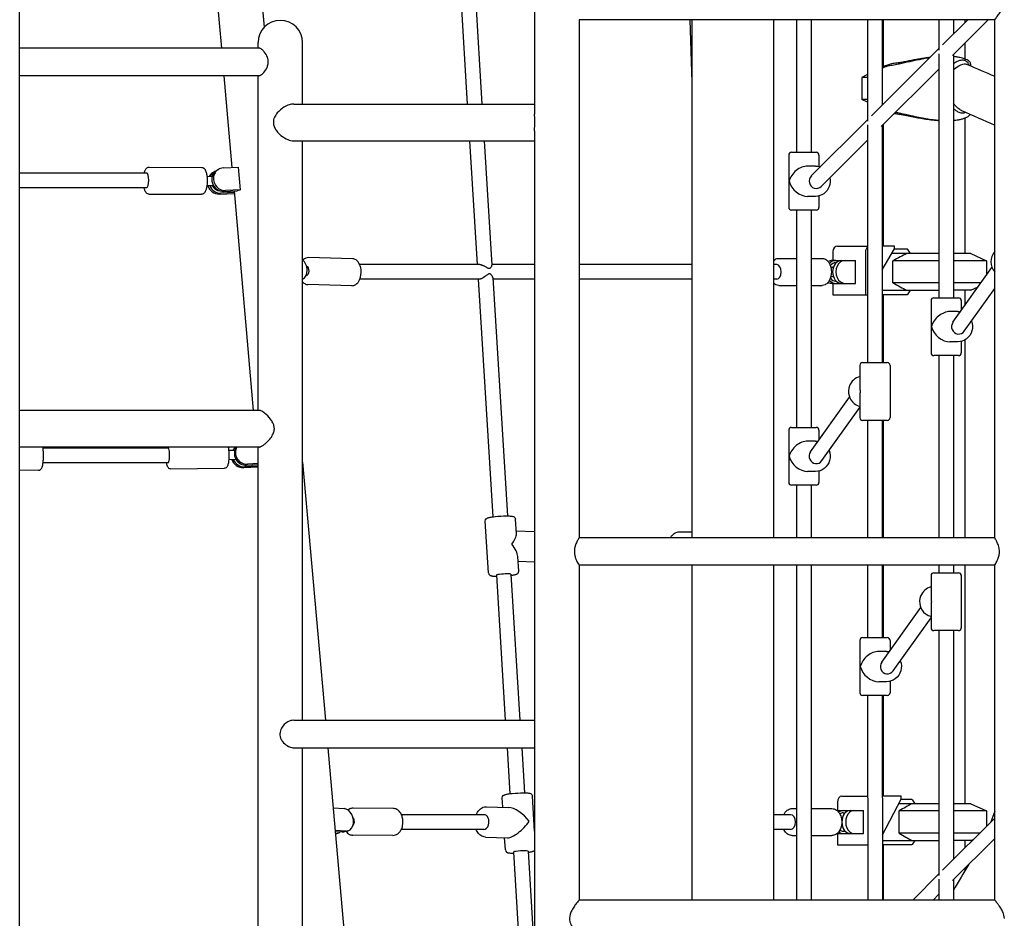
# Model space of a CAD drawing. Units: millimetres. Extents: x 217068 to 276468, y -4101 to 16899.
# Drawn here: x 255247 to 256321, y 1554 to 2534 of the extents above; entities that cross this region are included whole.
import ezdxf

# ---------------------------------------------------------------- set-up
doc = ezdxf.new("R2010")
doc.units = ezdxf.units.MM
doc.header["$LTSCALE"] = 15
doc.layers.add('P001', color=131, linetype='Continuous')

msp = doc.modelspace()

# ---------------------------------------------------------------- linework, layer by layer
at = {"layer": 'P001'}
for p, q in [((255247.1, 768.5, 0), (255247.1, 3003.5, 0)), ((255432.5, 2895.6, 0), (255467.2, 2502.5, 0)), ((255481.2, 2897.5, 0), (255514, 2525.4, 0)), ((255715.1, 2772, 0), (255735.5, 2441.5, 0)), ((255731, 2773.6, 0), (255751.5, 2441.5, 0)), ((255808.9, 2703.5, 0), (255808.9, 2430.6, 0)), ((255857.5, 2533.5, 0), (255857.5, 1968.5, 0)), ((256310.9, 2533.5, 0), (255857.5, 2533.5, 0)), ((255978.4, 2533.5, 0), (255980.5, 2465.3, 0)), ((255980.5, 2533.5, 0), (255980.5, 1968.5, 0)), ((256069.5, 2533.5, 0), (256069.5, 1968.5, 0)), ((256094.6, 2533.5, 0), (256094.6, 2388.9, 0)), ((256110.6, 2533.5, 0), (256110.6, 2388.9, 0)), ((256172.2, 2533.5, 0), (256172.2, 2422.9, 0)), ((256188.2, 2533.5, 0), (256188.2, 2440.5, 0)), ((256189.3, 2533.5, 0), (256189.3, 2482.5, 0)), ((256249.9, 2533.5, 0), (256249.9, 2500.4, 0)), ((256281.5, 2533.5, 0), (256254, 2506.1, 0)), ((256303.8, 2533.5, 0), (256264.7, 2494.6, 0)), ((256265.9, 2533.5, 0), (256265.9, 2517.9, 0)), ((256278.3, 2533.5, 0), (256278.3, 2530.4, 0)), ((256310.9, 1968.5, 0), (256310.9, 2533.5, 0)), ((255507.2, 2502.5, 0), (255507.2, 2508.5, 0)), ((255555.8, 2441.5, 0), (255555.8, 2508.5, 0)), ((256278.3, 2508.1, 0), (256278.3, 2490.7, 0)), ((255508.5, 2502.5, 0), (255247.1, 2502.5, 0)), ((256249.9, 2502, 0), (256176.4, 2428.6, 0)), ((256249.9, 2496.2, 0), (256249.9, 2230.2, 0)), ((256265.9, 2495.7, 0), (256265.9, 2230.2, 0)), ((256190.6, 2481.6, 0), (256188.2, 2480.3, 0)), ((256282.4, 2485.4, 0), (256283.1, 2483.9, 0)), ((256284.6, 2485.5, 0), (256284.6, 2483.2, 0)), ((255508.5, 2472.5, 0), (255247.1, 2472.5, 0)), ((255469.8, 2472.5, 0), (255478.7, 2372.3, 0)), ((255507.2, 2107.5, 0), (255507.2, 2472.5, 0)), ((256172.2, 2473.6, 0), (256165.8, 2470.6, 0)), ((256249.9, 2479.7, 0), (256187.1, 2417.1, 0)), ((256165.8, 2470.6, 0), (256165.8, 2446.5, 0)), ((256172.2, 2470.6, 0), (256165.8, 2470.6, 0)), ((255546.1, 2441.5, 0), (255808.9, 2441.5, 0)), ((256172.2, 2443.5, 0), (256165.8, 2446.5, 0)), ((256172.2, 2446.5, 0), (256165.8, 2446.5, 0)), ((256172.2, 2424.5, 0), (256110.8, 2363.2, 0)), ((256172.2, 2418.8, 0), (256172.2, 2159.6, 0)), ((256188.2, 2418.2, 0), (256188.2, 2159.6, 0)), ((256189.3, 2419.3, 0), (256189.3, 2286.7, 0)), ((256278.3, 2426.3, 0), (256278.3, 2278.5, 0)), ((255808.9, 2412.5, 0), (255808.9, 768.5, 0)), ((255546.1, 2401.5, 0), (255808.9, 2401.5, 0)), ((255555.8, 1769.5, 0), (255555.8, 2401.5, 0)), ((255737.9, 2401.5, 0), (255746.3, 2266.5, 0)), ((255754, 2401.5, 0), (255762.3, 2265.7, 0)), ((256172.2, 2402.3, 0), (256121.5, 2351.7, 0)), ((256086.1, 2385.9, 0), (256086.1, 2328.9, 0)), ((256089.1, 2388.9, 0), (256116.1, 2388.9, 0)), ((256119.1, 2385.9, 0), (256119.1, 2373.5, 0)), ((255247.1, 2366.5, 0), (255385.8, 2366.5, 0)), ((255388.3, 2372.8, 0), (255445.7, 2372.5, 0)), ((255457.5, 2366.5, 0), (255459.2, 2367.5, 0)), ((255462.4, 2369.4, 0), (255464.1, 2370.4, 0)), ((255469.4, 2371.9, 0), (255486, 2372.6, 0)), ((255488.1, 2348, 0), (255486, 2372.6, 0)), ((256115.4, 2373.9, 0), (256106.8, 2373.9, 0)), ((255451.3, 2352.8, 0), (255458.5, 2352.7, 0)), ((255451.4, 2362.8, 0), (255457.3, 2362.7, 0)), ((255247.1, 2350.5, 0), (255385.7, 2350.5, 0)), ((255388.1, 2343.4, 0), (255445.5, 2343.1, 0)), ((255465, 2343.4, 0), (255481.2, 2344.1, 0)), ((255481.1, 2345, 0), (255466.7, 2344.4, 0)), ((255469.8, 2346.3, 0), (255484.3, 2346.9, 0)), ((255488.1, 2348, 0), (255471.5, 2347.3, 0)), ((255481, 2346.8, 0), (255502, 2107.5, 0)), ((256115.4, 2340.9, 0), (256106.8, 2340.9, 0)), ((256119.1, 2341.4, 0), (256119.1, 2328.9, 0)), ((256116.1, 2325.9, 0), (256089.1, 2325.9, 0)), ((256094.6, 2325.9, 0), (256094.6, 2088.9, 0)), ((256110.6, 2325.9, 0), (256110.6, 2088.9, 0)), ((256134.3, 2280.3, 0), (256134.3, 2271, 0)), ((256139.4, 2286.7, 0), (256172.2, 2286.7, 0)), ((256169.9, 2280.3, 0), (256169.9, 2233.5, 0)), ((256201.6, 2286.7, 0), (256188.2, 2286.7, 0)), ((256188.2, 2260.6, 0), (256201.6, 2283.5, 0)), ((256249.9, 2278.5, 0), (256198.7, 2278.5, 0)), ((256201.6, 2283.5, 0), (256201.6, 2286.7, 0)), ((256201.6, 2283.5, 0), (256215.5, 2283.5, 0)), ((256215.9, 2283.1, 0), (256218.7, 2278.5, 0)), ((256284.8, 2278.5, 0), (256265.9, 2278.5, 0)), ((256284.8, 2278.5, 0), (256301.8, 2270.6, 0)), ((255610.3, 2272.8, 0), (255562.3, 2274.1, 0)), ((256075.2, 2273.2, 0), (256094.6, 2273.2, 0)), ((256110.6, 2273.2, 0), (256122.8, 2273.2, 0)), ((256133.6, 2271, 0), (256159.1, 2271, 0)), ((256137.3, 2268.5, 0), (256138, 2268.5, 0)), ((256159.1, 2246, 0), (256159.1, 2271, 0)), ((256249.9, 2270.6, 0), (256199.8, 2270.6, 0)), ((256199.8, 2246.5, 0), (256199.8, 2270.6, 0)), ((256301.8, 2270.6, 0), (256265.9, 2270.6, 0)), ((256301.8, 2270.6, 0), (256301.8, 2254.8, 0)), ((255749, 2266.5, 0), (255618.1, 2266.5, 0)), ((255808.9, 2266.5, 0), (255762.3, 2266.5, 0)), ((255980.5, 2266.5, 0), (255857.5, 2266.5, 0)), ((256073.1, 2266.5, 0), (256069.5, 2266.5, 0)), ((256132.1, 2263.5, 0), (256133.8, 2263.5, 0)), ((256265.2, 2203.5, 0), (256307.9, 2263.2, 0)), ((255559.8, 2254.5, 0), (255559.5, 2254.5, 0)), ((255748.7, 2250.5, 0), (255618.2, 2250.5, 0)), ((255747.2, 2250.5, 0), (255763.2, 1991.4, 0)), ((255763.2, 2252.3, 0), (255779.2, 1992.4, 0)), ((255808.9, 2250.5, 0), (255763.3, 2250.5, 0)), ((255980.5, 2250.5, 0), (255857.5, 2250.5, 0)), ((256073.1, 2250.5, 0), (256069.5, 2250.5, 0)), ((256132.1, 2253.5, 0), (256133.8, 2253.5, 0)), ((256133.6, 2246, 0), (256159.1, 2246, 0)), ((256134.3, 2246, 0), (256134.3, 2233.5, 0)), ((256137.3, 2248.5, 0), (256138, 2248.5, 0)), ((256249.9, 2246.5, 0), (256199.8, 2246.5, 0)), ((256295.9, 2246.5, 0), (256265.9, 2246.5, 0)), ((255609.5, 2243.4, 0), (255561.5, 2244.7, 0)), ((256075.2, 2243.8, 0), (256094.6, 2243.8, 0)), ((256110.6, 2243.8, 0), (256122.8, 2243.8, 0)), ((256188.2, 2238.5, 0), (256249.9, 2238.5, 0)), ((256218.7, 2238.5, 0), (256215.9, 2234, 0)), ((256284.8, 2238.5, 0), (256265.9, 2238.5, 0)), ((256277.7, 2194, 0), (256310.9, 2240.5, 0)), ((256278.3, 2238.5, 0), (256278.3, 2221.8, 0)), ((256284.8, 2238.5, 0), (256293, 2242.3, 0)), ((256134.3, 2233.5, 0), (256172.2, 2233.5, 0)), ((256215.5, 2233.5, 0), (256188.2, 2233.5, 0)), ((256189.3, 2233.5, 0), (256189.3, 2159.6, 0)), ((256241.4, 2227.2, 0), (256241.4, 2170.2, 0)), ((256244.4, 2230.2, 0), (256271.4, 2230.2, 0)), ((256274.4, 2227.2, 0), (256274.4, 2216.3, 0)), ((256270.7, 2215.2, 0), (256262.1, 2215.2, 0)), ((256270.7, 2182.2, 0), (256262.1, 2182.2, 0)), ((256274.4, 2182.7, 0), (256274.4, 2170.2, 0)), ((256278.3, 2184.2, 0), (256278.3, 1968.5, 0)), ((256166.7, 2159.6, 0), (256193.7, 2159.6, 0)), ((256271.4, 2167.2, 0), (256244.4, 2167.2, 0)), ((256249.9, 2167.2, 0), (256249.9, 1968.5, 0)), ((256265.9, 2167.2, 0), (256265.9, 1968.5, 0)), ((256163.7, 2156.6, 0), (256163.7, 2132.4, 0)), ((256196.7, 2156.6, 0), (256196.7, 2099.6, 0)), ((256109.9, 2062.2, 0), (256152.6, 2121.9, 0)), ((256163.7, 2123.9, 0), (256163.7, 2099.6, 0)), ((255508.5, 2107.5, 0), (255247.1, 2107.5, 0)), ((256122.4, 2052.7, 0), (256163.7, 2110.6, 0)), ((256193.7, 2096.6, 0), (256166.7, 2096.6, 0)), ((256172.2, 2096.6, 0), (256172.2, 1968.5, 0)), ((256188.2, 2096.6, 0), (256188.2, 1968.5, 0)), ((256189.3, 2096.6, 0), (256189.3, 1968.5, 0)), ((256086.1, 2085.9, 0), (256086.1, 2028.9, 0)), ((256089.1, 2088.9, 0), (256116.1, 2088.9, 0)), ((256119.1, 2085.9, 0), (256119.1, 2075, 0)), ((256115.4, 2073.9, 0), (256106.8, 2073.9, 0)), ((255508.5, 2067.5, 0), (255247.1, 2067.5, 0)), ((255272.5, 2066.5, 0), (255409, 2066.5, 0)), ((255475.1, 2064, 0), (255481.9, 2064.1, 0)), ((255482.2, 2066.8, 0), (255483.1, 2067.5, 0)), ((255507.2, 1502.5, 0), (255507.2, 2067.5, 0)), ((255475.2, 2054, 0), (255483.1, 2054.1, 0)), ((255267.8, 2042.1, 0), (255247.1, 2041.8, 0)), ((255272.7, 2050.5, 0), (255409.1, 2050.5, 0)), ((255411.8, 2043.7, 0), (255470.6, 2044.3, 0)), ((255491.4, 2045, 0), (255507.2, 2045.9, 0)), ((255507.2, 2046.8, 0), (255492.6, 2046, 0)), ((255494.7, 2047.8, 0), (255507.2, 2048.5, 0)), ((255507.2, 2049.4, 0), (255495.8, 2048.8, 0)), ((255555.8, 2051, 0), (255580.6, 1769.5, 0)), ((256119.1, 2041.4, 0), (256119.1, 2028.9, 0)), ((256115.4, 2040.9, 0), (256106.8, 2040.9, 0)), ((256116.1, 2025.9, 0), (256089.1, 2025.9, 0)), ((256094.6, 2025.9, 0), (256094.6, 1968.5, 0)), ((256110.6, 2025.9, 0), (256110.6, 1968.5, 0)), ((255789, 1972.9, 0), (255788, 1988.8, 0)), ((255758.6, 1930.2, 0), (255755.1, 1986.8, 0)), ((255808.9, 1975.1, 0), (255788.9, 1975.6, 0)), ((256310.9, 1968.5, 0), (255857.5, 1968.5, 0)), ((255966.6, 1975.1, 0), (255980.5, 1975, 0)), ((255791.6, 1932.2, 0), (255790.6, 1948.2, 0)), ((255808.9, 1942.1, 0), (255790.9, 1942.5, 0)), ((255857.5, 1938.5, 0), (255857.5, 1573.5, 0)), ((256310.9, 1938.5, 0), (255857.5, 1938.5, 0)), ((255980.5, 1938.5, 0), (255980.5, 1573.5, 0)), ((256069.5, 1938.5, 0), (256069.5, 1573.5, 0)), ((256094.6, 1938.5, 0), (256094.6, 1573.5, 0)), ((256110.6, 1938.5, 0), (256110.6, 1573.5, 0)), ((256172.2, 1938.5, 0), (256172.2, 1859.6, 0)), ((256188.2, 1938.5, 0), (256188.2, 1859.6, 0)), ((256189.3, 1938.5, 0), (256189.3, 1859.6, 0)), ((256249.9, 1938.5, 0), (256249.9, 1930.3, 0)), ((256265.9, 1938.5, 0), (256265.9, 1930.3, 0)), ((256278.3, 1938.5, 0), (256278.3, 1678.5, 0)), ((256310.9, 1573.5, 0), (256310.9, 1938.5, 0)), ((255767.2, 1927.7, 0), (255776.9, 1769.5, 0)), ((255783.1, 1928.7, 0), (255792.9, 1769.5, 0)), ((256241.4, 1927.3, 0), (256241.4, 1903.1, 0)), ((256244.4, 1930.3, 0), (256271.4, 1930.3, 0)), ((256274.4, 1927.3, 0), (256274.4, 1870.3, 0)), ((256187.6, 1832.9, 0), (256230.2, 1892.6, 0)), ((256241.4, 1894.6, 0), (256241.4, 1870.3, 0)), ((256200, 1823.4, 0), (256241.4, 1881.3, 0)), ((256166.7, 1859.6, 0), (256193.7, 1859.6, 0)), ((256271.4, 1867.3, 0), (256244.4, 1867.3, 0)), ((256249.9, 1867.3, 0), (256249.9, 1600.4, 0)), ((256265.9, 1867.3, 0), (256265.9, 1618, 0)), ((256163.7, 1856.6, 0), (256163.7, 1799.6, 0)), ((256196.7, 1856.6, 0), (256196.7, 1845.7, 0)), ((256193, 1844.6, 0), (256184.5, 1844.6, 0)), ((256193, 1811.6, 0), (256184.5, 1811.6, 0)), ((256196.7, 1812.1, 0), (256196.7, 1799.6, 0)), ((256193.7, 1796.6, 0), (256166.7, 1796.6, 0)), ((256172.2, 1796.6, 0), (256172.3, 1573.5, 0)), ((256188.2, 1796.6, 0), (256188.3, 1573.5, 0)), ((256189.3, 1796.6, 0), (256189.3, 1686.7, 0)), ((255546.1, 1769.5, 0), (255808.9, 1769.5, 0)), ((255546.1, 1739.5, 0), (255808.9, 1739.5, 0)), ((255555.8, 768.5, 0), (255555.8, 1739.5, 0)), ((255583.2, 1739.5, 0), (255668.9, 768.5, 0)), ((255778.8, 1739.5, 0), (255781.9, 1689.4, 0)), ((255794.8, 1739.5, 0), (255797.8, 1690.3, 0)), ((255808.9, 1648.6, 0), (255806.6, 1686.8, 0)), ((256144.1, 1686.7, 0), (256172.3, 1686.7, 0)), ((256208.8, 1686.7, 0), (256188.3, 1686.7, 0)), ((256208.8, 1683.5, 0), (256208.8, 1686.7, 0)), ((255774.3, 1674.6, 0), (255773.6, 1684.8, 0)), ((256139.5, 1680.3, 0), (256139.5, 1670.8, 0)), ((256188.3, 1644.7, 0), (256208.8, 1683.5, 0)), ((256249.9, 1678.5, 0), (256206.2, 1678.5, 0)), ((256208.8, 1683.5, 0), (256220.2, 1683.5, 0)), ((256220.7, 1683.1, 0), (256223.8, 1678.5, 0)), ((256284.8, 1678.5, 0), (256265.9, 1678.5, 0)), ((256284.8, 1678.5, 0), (256301.8, 1670.6, 0)), ((255589, 1673.9, 0), (255601, 1673.3, 0)), ((255654.6, 1673.4, 0), (255610.8, 1673.6, 0)), ((255753.7, 1666.5, 0), (255663.7, 1666.5, 0)), ((255756.4, 1675.2, 0), (255780.5, 1674.4, 0)), ((256088.1, 1666.5, 0), (256069.5, 1666.5, 0)), ((256090, 1673.2, 0), (256094.6, 1673.2, 0)), ((256110.6, 1673.2, 0), (256133.1, 1673.2, 0)), ((256141.3, 1671, 0), (256167.7, 1671, 0)), ((256145.5, 1668.5, 0), (256147.7, 1668.5, 0)), ((256167.7, 1646, 0), (256167.7, 1671, 0)), ((256249.9, 1670.6, 0), (256206.7, 1670.6, 0)), ((256206.7, 1646.5, 0), (256206.7, 1670.6, 0)), ((256301.8, 1670.6, 0), (256265.9, 1670.6, 0)), ((256301.8, 1670.6, 0), (256301.8, 1653.8, 0)), ((256310.9, 1670.2, 0), (256306.7, 1658.7, 0)), ((256310.9, 1662.8, 0), (256254, 1606.1, 0)), ((255603.1, 1648.7, 0), (255591.2, 1649.3, 0)), ((255591.3, 1648.1, 0), (255599.1, 1647.7, 0)), ((255593.6, 1646, 0), (255591.5, 1645.5, 0)), ((255591.7, 1645.8, 0), (255591.5, 1645.8, 0)), ((255605.1, 1648.9, 0), (255601.1, 1647.9, 0)), ((255654.4, 1644, 0), (255610.6, 1644.2, 0)), ((255753.4, 1650.5, 0), (255663.5, 1650.5, 0)), ((256088.1, 1650.5, 0), (256069.5, 1650.5, 0)), ((256090, 1643.8, 0), (256094.6, 1643.8, 0)), ((256110.6, 1643.8, 0), (256133.1, 1643.8, 0)), ((256139.5, 1646.3, 0), (256139.5, 1633.5, 0)), ((256141.3, 1646, 0), (256167.7, 1646, 0)), ((256145.5, 1648.5, 0), (256147.7, 1648.5, 0)), ((256249.9, 1646.5, 0), (256206.7, 1646.5, 0)), ((256294.5, 1646.5, 0), (256265.9, 1646.5, 0)), ((255755.3, 1642.2, 0), (255779.4, 1641.4, 0)), ((255777, 1628.2, 0), (255776.2, 1641.5, 0)), ((256139.5, 1633.5, 0), (256172.3, 1633.5, 0)), ((256188.3, 1638.5, 0), (256249.9, 1638.5, 0)), ((256220.2, 1633.5, 0), (256188.3, 1633.5, 0)), ((256189.3, 1633.5, 0), (256189.3, 1573.5, 0)), ((256223.8, 1638.5, 0), (256220.7, 1634, 0)), ((256310.9, 1640.6, 0), (256264.8, 1594.6, 0)), ((256284.8, 1638.5, 0), (256265.9, 1638.5, 0)), ((256278.3, 1638.5, 0), (256278.3, 1630.4, 0)), ((256284.8, 1638.5, 0), (256288, 1640, 0)), ((255785.8, 1625.7, 0), (255800.2, 1392.3, 0)), ((255801.8, 1626.7, 0), (255808.9, 1511.4, 0)), ((256249.9, 1602, 0), (256221.4, 1573.5, 0)), ((256278.3, 1608.1, 0), (256278.3, 1605.3, 0)), ((256249.9, 1596.3, 0), (256249.9, 1573.5, 0)), ((256265.9, 1595.7, 0), (256265.9, 1573.5, 0)), ((256249.9, 1579.8, 0), (256243.7, 1573.5, 0)), ((256310.9, 1573.5, 0), (255857.5, 1573.5, 0))]:
    msp.add_line(p, q, dxfattribs=at)
at = {"layer": 'P001', "elevation": 0}
for points in [[(256310.9, 2533.5, 0.008844), (256313.7, 2537.2, 0.01485), (256316.5, 2541, 0.026993), (256318.9, 2545, 0.027935), (256320.2, 2547.7, 0.032952), (256320.9, 2550, 0.059274), (256321.4, 2553.5)], [(255518.3, 2487.5, 0.082026), (255517.5, 2492.3, 0.09058), (255513.9, 2498.6, 0.052274), (255511.3, 2501.2, 0.041978), (255510, 2502.1, 0.046886), (255509.2, 2502.4, 0.056953), (255508.6, 2502.5, 0.016745), (255508.5, 2502.5)], [(256240.4, 2492.5, 0.007629), (256234.4, 2491.6, 0.005399), (256228.4, 2490.6, 0.003217), (256222.7, 2489.6, -0.000349), (256211.9, 2487.5, -0.004554), (256206.9, 2486.6, -0.010922), (256201.3, 2485.8, -0.010055), (256198.4, 2485.5)], [(256284.6, 2485.5, 0.085456), (256284.5, 2486.2, 0.063978), (256284.1, 2487, 0.060518), (256283.2, 2488, 0.041909), (256281.9, 2489, 0.039546), (256279.5, 2490.2, 0.0183), (256277.9, 2490.9, 0.018727), (256275.6, 2491.6, 0.016685), (256273, 2492.3, 0.018823), (256269.1, 2492.9, 0.013001), (256265.9, 2493.3)], [(255508.5, 2472.5, 0.050457), (255508.9, 2472.6, 0.047421), (255509.5, 2472.8, 0.041317), (255510.3, 2473.2, 0.042752), (255511.9, 2474.4, 0.031673), (255513.5, 2476, 0.076576), (255517, 2481.4, 0.063567), (255518.1, 2485.3, 0.038492), (255518.3, 2487.5)], [(256188.5, 2482, -0.037317), (256193.1, 2484.1, -0.032135), (256197.6, 2485.3, -0.008514), (256198.4, 2485.5)], [(256194.7, 2483.1, 0.022954), (256194.2, 2483, 0.016207), (256193.6, 2482.8, 0.049823), (256190.8, 2481.7)], [(256239.8, 2491.9, 0.00776), (256233.4, 2490.9, 0.005604), (256227.1, 2489.6, 0.003434), (256221, 2488.3, 0.000141), (256209.5, 2485.8, -0.004259), (256204.1, 2484.6, -0.010589), (256197.9, 2483.5, -0.009623), (256194.7, 2483.1)], [(256282.4, 2485.4, 0.070252), (256281, 2487.3, 0.152112), (256277.7, 2489.2, 0.055899), (256275.9, 2489.4, 0.046225), (256273.9, 2489.2, 0.047418), (256271.1, 2488.4, 0.055532), (256266.9, 2486.1, 0.011725), (256265.9, 2485.4)], [(256265.9, 2478.6, -0.078017), (256271.6, 2483.3, -0.053353), (256274.9, 2484.8, -0.057874), (256277.5, 2485.3, -0.074283), (256279.8, 2485.2, -0.04668), (256281, 2484.8)], [(256281, 2484.8), (256281, 2484.8, -0.001207), (256310.9, 2471.8)], [(255546.1, 2441.5, 0.074816), (255541.2, 2440.7, 0.063053), (255535.4, 2438, 0.079155), (255528.2, 2431.8, 0.067832), (255525.1, 2427.1, 0.106455), (255523.9, 2421.5, 0.090173), (255524.7, 2417, 0.063932), (255527, 2412.9, 0.049304), (255530.3, 2409, 0.077173), (255538, 2403.6, 0.083157), (255544.4, 2401.6, 0.028698), (255546.1, 2401.5)], [(256274.6, 2434.6, -0.037362), (256272.8, 2435.5, -0.034817), (256270.8, 2437, -0.038232), (256268.1, 2439.7, -0.02833), (256265.9, 2442.6)], [(255809.2, 2421.5, 0.008383), (255809.2, 2423.4, 0.005402), (255809.1, 2425.2, 0.000519), (255809, 2427.5, -0.004508), (255808.9, 2429.1, -0.008655), (255808.9, 2430.6)], [(256201.3, 2431.3, -0.005876), (256203.7, 2431, -0.00782), (256209, 2430.1, -0.004103), (256223.8, 2427.3, 0.004173), (256230.2, 2426.1, 0.019023), (256245.1, 2424.1, 0.008677), (256249.9, 2423.7)], [(256202.7, 2432.7, -0.005112), (256208, 2431.6, -0.001303), (256219.2, 2429.1, 0.004607), (256228.1, 2427.2, 0.018499), (256243.8, 2424.6, 0.010049), (256249.9, 2424)], [(256265.9, 2436.7, 0.032784), (256268.5, 2434.6, 0.050071), (256271.6, 2432.8, 0.052812), (256273.9, 2432, 0.06204), (256275.9, 2431.8, 0.126686), (256278.9, 2432.7)], [(256265.9, 2423.8, 0.022686), (256271.3, 2424.5, 0.022433), (256275.2, 2425.3, 0.026684), (256278.5, 2426.4, 0.026799), (256280.6, 2427.4, 0.023582), (256281.9, 2428.1, 0.028728), (256282.9, 2428.9, 0.071627), (256284.1, 2430.1, 0.019268), (256284.3, 2430.4)], [(256274.6, 2434.6), (256274.6, 2434.6, -0.001495), (256310.9, 2418.6)], [(255808.9, 2412.5, -0.009524), (255808.9, 2414, -0.003724), (255808.9, 2415.1, -0.002006), (255809, 2416.7, 0.002972), (255809.1, 2418.5, 0.006143), (255809.2, 2420.3, 0.0058), (255809.2, 2421.5)], [(255383.1, 2366.5, -0.020565), (255383.6, 2368.2, -0.024665), (255384, 2369.4, -0.032943), (255384.6, 2370.5, -0.063028), (255385.6, 2371.7, -0.070963), (255386.6, 2372.4, -0.120613), (255388.3, 2372.8)], [(255445.7, 2372.5, -0.182173), (255448.2, 2371.5, -0.060697), (255449.1, 2370.5, -0.029667), (255449.6, 2369.7, -0.037878), (255450.3, 2368, -0.026876), (255450.8, 2366.1, -0.032197), (255451.5, 2362.1, -0.057585), (255451.3, 2352.2, -0.029836), (255450.6, 2348.9, -0.019014), (255450.2, 2347.5, -0.028273), (255449.6, 2346.2, -0.07811), (255448.4, 2344.4, -0.100283), (255447, 2343.4, -0.099), (255445.5, 2343.1)], [(256115.4, 2373.9), (256115.4, 2373.9, -0.085845), (256120.7, 2373)], [(256131, 2361.2, -0.304016), (256124.4, 2343.8, -0.15281), (256115.4, 2340.9)], [(255388.1, 2343.4, -0.150009), (255386, 2344.1, -0.06691), (255385.1, 2345, -0.042632), (255384.5, 2345.9, -0.022502), (255384.1, 2346.6, -0.028182), (255383.6, 2347.9, -0.021682), (255383.1, 2349.3, -0.013794), (255382.8, 2350.5)], [(256214.9, 2278.5, 0.00426), (256207.8, 2274.9, 0.003061), (256199.8, 2270.6)], [(256310.9, 2280.7), (256310.9, 2280.7, 0.377544), (256310.9, 2258.4)], [(255562.3, 2274.1, 0.105869), (255559.4, 2273.5, 0.0586), (255557.7, 2272.6, 0.049856), (255556.2, 2271.3)], [(255609.5, 2243.4, 0.161977), (255614, 2244.9, 0.06455), (255615.9, 2246.6, 0.056199), (255617.6, 2249.1, 0.053398), (255618.9, 2252.6, 0.119735), (255619.2, 2263.2, 0.053367), (255618, 2266.8, 0.055218), (255616.5, 2269.3, 0.115497), (255613.3, 2272.1, 0.107825), (255610.3, 2272.8)], [(256069.5, 2270.7, -0.05845), (256071.2, 2272.1, -0.069855), (256073.2, 2273, -0.069154), (256075.2, 2273.2)], [(256122.8, 2273.2, -0.160181), (256127.3, 2271.7, -0.064495), (256129.1, 2269.9, -0.05652), (256130.7, 2267.4, -0.053972), (256132.1, 2263.8, -0.121439), (256132.1, 2253.3, -0.053947), (256130.7, 2249.7, -0.05554), (256129.1, 2247.2, -0.115084), (256125.8, 2244.5, -0.106509), (256122.8, 2243.8)], [(255763.2, 2252.3, 0.045086), (255763.1, 2252.9, 0.055212), (255762.7, 2254, 0.070659), (255761.7, 2255.4, 0.067026), (255760.9, 2256.1, 0.099898), (255760.1, 2256.4, 0.083644), (255759.4, 2256.4, 0.058626), (255758.7, 2256.2, 0.022185), (255758.3, 2256, 0.018329), (255757.8, 2255.6, 0.013289), (255756.9, 2255.1, 0.003609), (255755.3, 2253.8, -0.019543), (255752.9, 2252.2, -0.027629), (255751.2, 2251.3, -0.020708), (255750.4, 2250.9, -0.030365), (255749.6, 2250.7, -0.039688), (255748.9, 2250.6, -0.015645), (255748.7, 2250.5)], [(255749, 2266.5, -0.035656), (255749.7, 2266.5, -0.025509), (255750.5, 2266.3, -0.023585), (255751.5, 2266, -0.01804), (255752.5, 2265.6, -0.017969), (255753.9, 2265, -0.008225), (255754.9, 2264.4, -0.003062), (255756.3, 2263.7, 0.00727), (255757.2, 2263.1, 0.021076), (255758.1, 2262.7, 0.021984), (255758.5, 2262.6, 0.032675), (255759, 2262.5, 0.042827), (255759.4, 2262.4)], [(255759.4, 2262.4, 0.11342), (255760.3, 2262.6, 0.057391), (255760.8, 2262.9, 0.081113), (255761.7, 2264, 0.036936), (255762.1, 2264.6, 0.046411), (255762.3, 2265.2, 0.055564), (255762.3, 2265.7, 0.016804), (255762.3, 2265.7)], [(256134.8, 2263.2, 0.125163), (256134.2, 2263.5, 0.056489), (256133.8, 2263.5, 0.010536), (256133.8, 2263.5)], [(255555.8, 2247.6, 0.054115), (255557.3, 2246.2, 0.057461), (255558.9, 2245.3, 0.093999), (255561.5, 2244.7)], [(256075.2, 2243.8, -0.109198), (256072.1, 2244.5, -0.063923), (256070.2, 2245.7, -0.025579), (256069.5, 2246.4)], [(256133.8, 2253.5, 0.060991), (256134.1, 2253.6, 0.131294), (256134.8, 2253.9)], [(256199.8, 2246.5, 0.003061), (256207.8, 2242.2, 0.00426), (256214.9, 2238.5)], [(256270.7, 2215.2), (256270.7, 2215.2, -0.0446), (256273.4, 2215)], [(256285.5, 2205, -0.340726), (256279.9, 2185.3, -0.15862), (256270.7, 2182.2)], [(256163.7, 2144.2, 0.246834), (256152.5, 2134.2, 0.326867), (256157.7, 2115, 0.107116), (256163.7, 2112.1)], [(255525, 2087.5, 0.070998), (255524.5, 2091, 0.046189), (255523.3, 2093.9, 0.045683), (255520.8, 2097.8, 0.059752), (255514.3, 2104.5, 0.021177), (255512.4, 2105.9, 0.038167), (255510.4, 2107, 0.045044), (255509.3, 2107.4, 0.041824), (255508.7, 2107.5, 0.016772), (255508.5, 2107.5)], [(255508.5, 2067.5, 0.050496), (255509.1, 2067.6, 0.035119), (255509.7, 2067.8, 0.038819), (255511, 2068.3, 0.016256), (255511.8, 2068.8, 0.016978), (255513, 2069.6, 0.025833), (255515.7, 2071.7, 0.052705), (255521.2, 2077.7, 0.034795), (255523.1, 2080.7, 0.035017), (255524.2, 2083.1, 0.065967), (255524.9, 2086.5, 0.021552), (255525, 2087.5)], [(256115.4, 2073.9), (256115.4, 2073.9, -0.0446), (256118.2, 2073.7)], [(255267.8, 2042.1, 0.19183), (255270.2, 2043.2, 0.063007), (255270.9, 2044, 0.056391), (255271.6, 2045.5, 0.018187), (255271.9, 2046.4, 0.01791), (255272.3, 2047.7, 0.013648), (255272.5, 2049.2, 0.015007), (255272.8, 2051.7, 0.018984), (255273.1, 2056.3, 0.027164), (255272.8, 2064.1, 0.016543), (255272.4, 2067.5)], [(255407.3, 2066.5), (255407.3, 2066.5, -0.008835), (255407.4, 2067.5)], [(255474.7, 2067.5, -0.016038), (255475, 2065.3, -0.019918), (255475.3, 2060.9, -0.028947), (255475.2, 2053.8, -0.013765), (255475, 2051.4, -0.018493), (255474.6, 2049.3, -0.031541), (255474.1, 2047.5, -0.043524), (255473.5, 2046.2, -0.119346), (255472.3, 2044.8, -0.141283), (255470.6, 2044.3)], [(256130.2, 2063.7, -0.340726), (256124.7, 2044, -0.15862), (256115.4, 2040.9)], [(255411.8, 2043.7, -0.16041), (255410, 2044.2, -0.089131), (255409, 2045.2, -0.043637), (255408.5, 2046.3, -0.020464), (255408.2, 2046.9, -0.014234), (255408, 2047.6, -0.021931), (255407.6, 2049.4, -0.009974), (255407.4, 2050.5)], [(255755.1, 1986.8, -0.227198), (255756.1, 1989.3, -0.076256), (255757.2, 1990, -0.026428), (255757.9, 1990.3, -0.023661), (255758.9, 1990.6, -0.014904), (255760.6, 1991, -0.009906), (255762.5, 1991.3, -0.010364), (255766, 1991.7, -0.022699), (255777.8, 1992.4, -0.01113), (255781.2, 1992.3, -0.012374), (255783, 1992.2, -0.01972), (255784.5, 1992, -0.05767), (255786, 1991.6, -0.1167), (255787.3, 1990.7, -0.157036), (255788, 1988.8)], [(255857.5, 1968.5, 0.019138), (255855.5, 1965.1, 0.034872), (255853.6, 1960.7, 0.037156), (255852.6, 1957.2, 0.104342), (255852.8, 1949.2, 0.040363), (255854, 1945.2, 0.024078), (255855.5, 1942, 0.013371), (255856.8, 1939.7, 0.006084), (255857.5, 1938.5)], [(255957.1, 1968.5, -0.05117), (255958.9, 1971.1, -0.093909), (255962.2, 1973.9, -0.12802), (255966.6, 1975.1)], [(256316.1, 1953.5, 0.063595), (256315.4, 1958.6, 0.027216), (256314.5, 1961.3, 0.029293), (256312.8, 1965.1, 0.019338), (256310.9, 1968.5)], [(256310.9, 1938.5, 0.021998), (256313.1, 1942.5, 0.02037), (256314.3, 1945.2, 0.044756), (256315.6, 1949.5, 0.05087), (256316.1, 1953.5)], [(255758.6, 1930.2, 0.229553), (255760, 1927.7, 0.051891), (255760.7, 1927.4, 0.043136), (255761.5, 1927.1, 0.025953), (255762.5, 1926.9, 0.013716), (255763.4, 1926.8, 0.006082), (255764.2, 1926.7, 0.006969), (255765.3, 1926.6, 0.00842), (255767.2, 1926.6)], [(255783.2, 1927.6, 0.00752), (255785.2, 1927.9, 0.006784), (255786.3, 1928.1, 0.015631), (255787.8, 1928.4, 0.008699), (255788.5, 1928.6, 0.02152), (255789.1, 1928.8, 0.032623), (255789.9, 1929.2, 0.09046), (255790.9, 1930, 0.184146), (255791.6, 1932.2)], [(256241.4, 1914.9, 0.246834), (256230.1, 1904.9, 0.326867), (256235.3, 1885.7, 0.107116), (256241.4, 1882.8)], [(256193, 1844.6), (256193, 1844.6, -0.0446), (256195.8, 1844.4)], [(256207.9, 1834.4, -0.340726), (256202.3, 1814.7, -0.15862), (256193, 1811.6)], [(255546.1, 1769.5, 0.069314), (255543, 1769.1, 0.057859), (255539.7, 1767.7, 0.13407), (255532.8, 1761, 0.123414), (255531, 1754.9, 0.127102), (255532.5, 1748.7, 0.069394), (255535.1, 1745, 0.089121), (255540.4, 1741, 0.094839), (255545.2, 1739.6, 0.021841), (255546.1, 1739.5)], [(255773.6, 1684.8, -0.230506), (255774.7, 1687.4, -0.074801), (255775.8, 1688, -0.032832), (255776.8, 1688.4, -0.014274), (255777.5, 1688.6, -0.013955), (255779.1, 1688.9, -0.00965), (255781.1, 1689.3, -0.010072), (255784.6, 1689.7, -0.022069), (255796.4, 1690.3, -0.010812), (255799.7, 1690.3, -0.012079), (255801.5, 1690.2, -0.018781), (255803, 1690, -0.053857), (255804.5, 1689.6, -0.115223), (255805.8, 1688.6, -0.160295), (255806.6, 1686.8)], [(256220.3, 1678.5, 0.004493), (256213.9, 1674.9, 0.00322), (256206.7, 1670.6)], [(255610.8, 1673.6, 0.109139), (255607.2, 1672.9, 0.057952), (255605.3, 1671.7)], [(255654.4, 1644, 0.161429), (255659.6, 1645.7, 0.061234), (255661.6, 1647.6, 0.05672), (255663.4, 1650.2, 0.066402), (255664.9, 1654.5, 0.119058), (255664.6, 1663.9, 0.069162), (255662.9, 1668.1, 0.136121), (255658.6, 1672.3, 0.120963), (255654.6, 1673.4)], [(255745.1, 1666.5, -0.094203), (255748.4, 1671.6, -0.092624), (255751.9, 1674.2, -0.117883), (255756.4, 1675.2)], [(256080.7, 1666.5, -0.054476), (256082.4, 1669.2, -0.092455), (256085.4, 1672, -0.135672), (256090, 1673.2)], [(256133.1, 1673.2, -0.159441), (256138.4, 1671.5, -0.073433), (256140.8, 1669.1, -0.055205), (256142.4, 1666.4, -0.074148), (256143.9, 1661.3, -0.103711), (256143.4, 1653.2, -0.069908), (256141.5, 1649, -0.127433), (256137.4, 1645, -0.127542), (256133.1, 1643.8)], [(256144.7, 1662.7, 0.046943), (256144.4, 1663.1, 0.113361), (256143.7, 1663.5, 0.02925), (256143.5, 1663.5)], [(256143.5, 1653.6, 0.103828), (256144.2, 1653.9, 0.054578), (256144.5, 1654.1, 0.030886), (256144.7, 1654.3)], [(255603.1, 1648.4, 0.053797), (255604.9, 1646.5, 0.062599), (255606.9, 1645.1, 0.1132), (255610.6, 1644.2)], [(255755.3, 1642.2, -0.136976), (255750.2, 1643.8, -0.091911), (255746.9, 1647, -0.043377), (255745.5, 1649.3, -0.019804), (255745, 1650.5)], [(256090, 1643.8, -0.135943), (256085.4, 1645.1, -0.084875), (256082.6, 1647.6, -0.049332), (256081.1, 1649.8, -0.01283), (256080.7, 1650.5)], [(256206.7, 1646.5, 0.00322), (256213.9, 1642.2, 0.004493), (256220.3, 1638.5)], [(255777, 1628.2, 0.227848), (255778.4, 1625.8, 0.049812), (255779, 1625.4, 0.040679), (255779.7, 1625.1, 0.028569), (255780.8, 1624.9, 0.014871), (255781.7, 1624.8, 0.01153), (255783.3, 1624.7, 0.005934), (255784.5, 1624.6, 0.004744), (255785.9, 1624.6)], [(255801.8, 1625.6, 0.006293), (255803.5, 1625.8, 0.005426), (255804.5, 1626, 0.017044), (255806.2, 1626.3, 0.007711), (255806.7, 1626.5, 0.015798), (255807.3, 1626.7, 0.036526), (255808.2, 1627.1, 0.04901), (255808.7, 1627.4, 0.010319), (255808.9, 1627.5)], [(256282.7, 1612.5), (256282.7, 1612.5, 0.010728), (256265.9, 1583.8)], [(255857.5, 1573.5, 0.012807), (255853.7, 1568.7, 0.019422), (255850.9, 1564.6, 0.017945), (255849.4, 1562.1, 0.047114), (255847.7, 1558, 0.149173), (255847.5, 1549.6, 0.036444), (255848.6, 1546.7, 0.02476), (255849.9, 1544.1, 0.025626), (255852.8, 1539.6, 0.013767), (255856.1, 1535.2, 0.003911), (255857.5, 1533.5)], [(256321.4, 1553.5, 0.060422), (256320.9, 1557, 0.038773), (256320, 1559.9, 0.035665), (256318, 1563.8, 0.020149), (256315.5, 1567.5, 0.008937), (256313.7, 1569.9, 0.009374), (256310.9, 1573.5)]]:
    msp.add_lwpolyline(points, format="xyb", dxfattribs=at)
at = {"layer": 'P001'}
for centre, radius, start, end in [((255531.5, 2508.5, 0), 24.3, 0, 180), ((256089.1, 2385.9, 0), 3, 90, 180), ((256116.1, 2385.9, 0), 3, 0, 90), ((256089.1, 2328.9, 0), 3, 180, 270), ((256116.1, 2328.9, 0), 3, 270, 0), ((256244.4, 2227.2, 0), 3, 90, 180), ((256271.4, 2227.2, 0), 3, 0, 90), ((256244.4, 2170.2, 0), 3, 180, 270), ((256271.4, 2170.2, 0), 3, 270, 0), ((256166.7, 2156.6, 0), 3, 90, 180), ((256193.7, 2156.6, 0), 3, 0, 90), ((256166.7, 2099.6, 0), 3, 180, 270), ((256193.7, 2099.6, 0), 3, 270, 0), ((256089.1, 2085.9, 0), 3, 90, 180), ((256116.1, 2085.9, 0), 3, 0, 90), ((256089.1, 2028.9, 0), 3, 180, 270), ((256116.1, 2028.9, 0), 3, 270, 0), ((256244.4, 1927.3, 0), 3, 90, 180), ((256271.4, 1927.3, 0), 3, 0, 90), ((256244.4, 1870.3, 0), 3, 180, 270), ((256271.4, 1870.3, 0), 3, 270, 0), ((256166.7, 1856.6, 0), 3, 90, 180), ((256193.7, 1856.6, 0), 3, 0, 90), ((256166.7, 1799.6, 0), 3, 180, 270), ((256193.7, 1799.6, 0), 3, 270, 0)]:
    msp.add_arc(centre, radius, start, end, dxfattribs=at)
for centre, major_axis, ratio, start_param, end_param in [((256233.8, 2368.6, 0), (0, -124.9), 0.866025, -2.708777, -2.706529), ((256192.6, 2481.6, 0), (3.61, 1.47), 0.212178, 1.993468, 2.052512), ((255385.7, 2358.5, 0), (0.05, 8), 0.288201, 3.143294, 6.284886), ((255463.9, 2355.7, 0), (-6.4, 10.7), 0.943485, 0, 0.453366), ((255465.6, 2356.7, 0), (6.4, -10.7), 0.943485, 2.986413, 3.692773), ((255468.7, 2358.6, 0), (-6.4, 10.7), 0.943485, 0, 2.670609), ((255470.5, 2359.6, 0), (6.4, -10.7), 0.943485, 2.670609, 5.812202), ((256102.6, 2357.4, 0), (13.1, 13.1), 0.767327, 0.654498, 2.225295), ((255463.9, 2355.7, 0), (-6.4, 10.7), 0.943485, 1.303417, 2.670609), ((255465.6, 2356.7, 0), (6.4, -10.7), 0.943485, -1.751212, -0.470983), ((255465.6, 2356.7, 0), (5.11, -8.6), 0.943485, -1.662424, -0.564139), ((256102.6, 2357.4, 0), (-13.1, 13.1), 0.767327, 0.916298, 2.487094), ((256116.2, 2357.4, 0), (0, 8), 0.965926, 0.766942, 3.908535), ((255505.3, 2346.9, 0), (-24.2, -2.1), 0.150384, -0.075044, 0), ((255505.3, 2346.9, 0), (-24.2, -2.1), 0.150384, -0.796338, -0.531676), ((256139.4, 2280.3, 0), (0, -6.4), 0.793353, 3.141593, 4.712389), ((256175, 2280.3, 0), (0, 6.4), 0.793353, 0.570274, 1.570796), ((256233.8, 2304.5, 0), (-39.9, 39.9), 0.493145, 1.604103, 1.615099), ((255550.8, 2261.9, 0), (3.5, -12), 0.785577, 0.169582, 2.264684), ((256133.6, 2258.5, 0), (0, -12.5), 0.793353, 3.141593, 3.597227), ((256137.3, 2258.5, 0), (0, 12.5), 0.793353, 0, 0.742646), ((256137.3, 2258.5, 0), (0, -10), 0.793353, 3.141593, 3.945827), ((256144, 2258.5, 0), (0, -12.5), 0.793353, 3.141593, 6.283185), ((256147.6, 2258.5, 0), (0, 12.5), 0.793353, 0, 3.141593), ((255559.9, 2259.5, 0), (0.13, 5), 0.600212, 3.141593, 6.220937), ((256073.1, 2258.5, 0), (0, 8), 0.608761, 3.141593, 6.283185), ((256133.6, 2258.5, 0), (0, -12.5), 0.793353, -0.455626, 0), ((256137.3, 2258.5, 0), (0, 12.5), 0.793353, 2.398954, 3.141593), ((256137.3, 2258.5, 0), (0, -10), 0.793353, -0.804234, 0), ((256233.8, 2212.5, 0), (39.9, 39.9), 0.493145, 1.526494, 1.537489), ((256257.9, 2198.7, 0), (13.1, 13.1), 0.767327, 0.654498, 2.225295), ((256271.5, 2198.7, 0), (0, 8), 0.965926, 0.934347, 4.07594), ((256257.9, 2198.7, 0), (-13.1, 13.1), 0.767327, 0.916298, 2.487094), ((256180.2, 2128.1, 0), (13.1, -13.1), 0.767327, -2.487094, -2.225295), ((256180.2, 2128.1, 0), (-13.1, -13.1), 0.767327, -0.916298, -0.654498), ((256102.6, 2057.4, 0), (13.1, 13.1), 0.767327, 0.654498, 2.225295), ((255409.1, 2058.5, 0), (-0.08, 8), 0.196507, 3.139511, 6.281104), ((255490.3, 2057.3, 0), (-8.13, 9.49), 0.967448, 0, 0.298287), ((255491.5, 2058.3, 0), (8.13, -9.49), 0.967448, -3.110586, -2.750777), ((255493.6, 2060.1, 0), (-8.13, 9.49), 0.967448, 0.231629, 2.505278), ((255494.8, 2061.1, 0), (8.13, -9.49), 0.967448, -2.812931, -0.636315), ((255490.3, 2057.3, 0), (-8.13, 9.49), 0.967448, 1.145664, 2.505278), ((255491.5, 2058.3, 0), (8.13, -9.49), 0.967448, -1.913141, -0.636315), ((255491.5, 2058.3, 0), (6.51, -7.59), 0.967448, -1.823347, -0.985514), ((256102.6, 2057.4, 0), (-13.1, 13.1), 0.767327, 0.916298, 2.487094), ((256116.2, 2057.4, 0), (0, 8), 0.965926, 0.934347, 4.07594), ((255773.3, 1959.5, 0), (-14.9, -15.4), 0.326706, 1.995168, 2.850755), ((255773.3, 1959.5, 0), (16, -15.4), 0.413959, 0.424371, 1.279959), ((255775.1, 1928.2, 0), (7.98, 0.5), 0.100898, 2.1363, 3.14151), ((255775.1, 1928.2, 0), (7.98, 0.5), 0.100898, -0.000083, 2.1363), ((256257.9, 1898.8, 0), (13.1, -13.1), 0.767327, -2.487094, -2.225295), ((256257.9, 1898.8, 0), (-13.1, -13.1), 0.767327, -0.916298, -0.654498), ((256180.2, 1828.1, 0), (13.1, 13.1), 0.767327, 0.654498, 2.225295), ((256180.2, 1828.1, 0), (-13.1, 13.1), 0.767327, 0.916298, 2.487094), ((256193.8, 1828.1, 0), (0, 8), 0.965926, 0.934347, 4.07594), ((256144.1, 1680.3, 0), (0, -6.4), 0.71934, 3.141593, 4.712389), ((256233.8, 1704.5, 0), (-41, 41), 0.424475, 1.660827, 1.671822), ((255602.1, 1661, 0), (3, -12.1), 0.718534, -0.217948, 2.923645), ((255753.6, 1658.5, 0), (0.26, 8), 0.685794, 4.335457, 6.305596), ((255791.8, 1657.5, 0), (-15.8, 15.4), 0.437621, 4.399794, 5.835374), ((256088.1, 1658.5, 0), (0, 8), 0.694658, 3.141593, 6.283185), ((256141.3, 1658.5, 0), (0, -12.5), 0.71934, 3.141593, 3.36706), ((256145.5, 1658.5, 0), (0, 12.5), 0.71934, 0, 0.554979), ((256145.5, 1658.5, 0), (0, -10), 0.71934, 3.141593, 3.650512), ((256153.1, 1658.5, 0), (0, -12.5), 0.71934, 3.141593, 6.283185), ((256157.3, 1658.5, 0), (0, 12.5), 0.71934, 0, 3.141593), ((255608.9, 1659, 0), (0.03, 5), 0.683873, 3.679078, 5.707431), ((255753.6, 1658.5, 0), (0.26, 8), 0.685794, 3.164003, 4.335457), ((255791.8, 1657.5, 0), (14.8, 15.2), 0.354753, 3.454187, 5.1602), ((255590.6, 1658.1, 0), (3, -12.1), 0.718534, -0.217948, 0.398698), ((255598, 1660, 0), (-3, 12.1), 0.718534, 2.923645, 3.141593), ((256141.3, 1658.5, 0), (0, -12.5), 0.71934, -0.225453, 0), ((256145.5, 1658.5, 0), (0, 12.5), 0.71934, 2.586623, 3.141593), ((256145.5, 1658.5, 0), (0, -10), 0.71934, -0.508919, 0), ((256233.8, 1612.5, 0), (41, 41), 0.424475, 1.46977, 1.480766), ((255793.8, 1626.2, 0), (7.99, 0.48), 0.098098, 2.554142, 3.141764), ((255793.8, 1626.2, 0), (7.99, 0.48), 0.098098, 0.000172, 2.554142)]:
    msp.add_ellipse(centre, major_axis=major_axis, ratio=ratio, start_param=start_param, end_param=end_param, dxfattribs=at)

doc.saveas('drawing.dxf')
